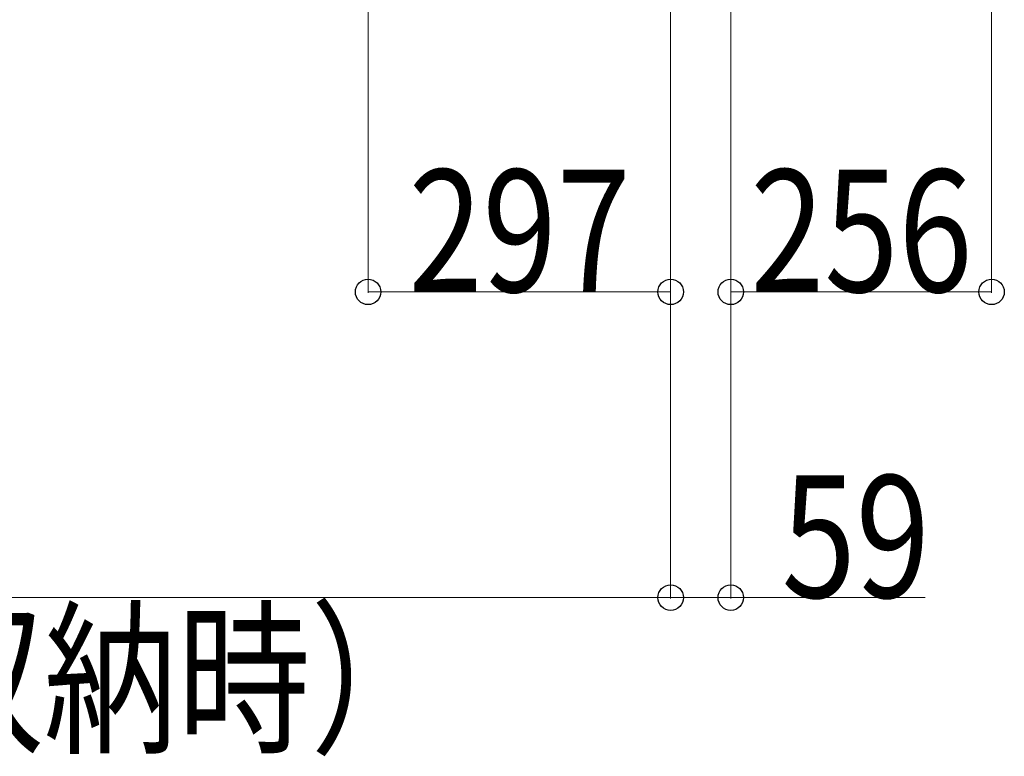
# Model space of a CAD drawing. Units: millimetres. Extents: x 0 to 33640, y 0 to 23760.
# Drawn here: x 12613 to 13579, y 19076 to 19799 of the extents above; entities that cross this region are included whole.
import ezdxf

# ---------------------------------------------------------------- set-up
doc = ezdxf.new("R2010")
doc.units = ezdxf.units.MM
doc.layers.add('YKK_D', color=6, linetype='Continuous', lineweight=13)
doc.styles.add('text-b', font='extslim2.shx', dxfattribs={"width": 0.8, "bigfont": 'extfont2.shx'})

msp = doc.modelspace()

# ---------------------------------------------------------------- linework, layer by layer
at = {"layer": 'YKK_D'}
for p, q in [((13566.58, 20390, 0), (13566.58, 19530.5, 0)), ((12954.58, 20198), (12954.58, 19530.5)), ((13251.58, 20198), (13251.58, 19230.5)), ((13251.58, 20198), (13251.58, 19230.5)), ((13251.58, 20198), (13251.58, 19530.5)), ((13310.58, 20184), (13310.58, 19230.5)), ((13310.58, 20126.5, 0), (13310.58, 19530.5, 0)), ((12954.58, 19531.5), (13251.58, 19531.5)), ((13310.58, 19531.5, 0), (13566.58, 19531.5, 0)), ((13251.58, 19231.5), (11540.58, 19231.5)), ((13251.58, 19231.5), (13310.58, 19231.5)), ((13310.58, 19231.5), (13501.38, 19231.5))]:
    msp.add_line(p, q, dxfattribs=at)
at = {"layer": 'YKK_D', "linetype": 'ByBlock', "lineweight": -2}
for centre in [(12954.58, 19531.5), (13251.58, 19531.5), (13310.58, 19531.5, 0), (13566.58, 19531.5, 0), (13251.58, 19231.5), (13251.58, 19231.5), (13310.58, 19231.5)]:
    msp.add_circle(centre, 12.5, dxfattribs=at)

# ---------------------------------------------------------------- texts
at = {"layer": 'YKK_D', "style": 'text-b', "width": 0.8}
for s, p in [('297', (12994.28, 19531.5)), ('256', (13329.78, 19531.5, 0)), ('59', (13360.58, 19231.5)), ('（180°回転収納時）', (11845.68, 19091.5))]:
    msp.add_text(s, height=120, dxfattribs=at).set_placement(p)

doc.saveas('drawing.dxf')
